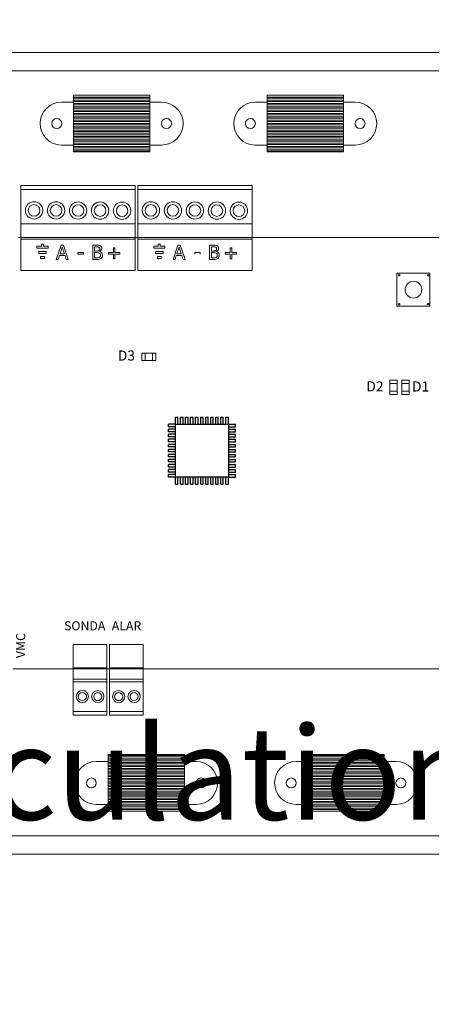
# Model space of a CAD drawing. Units: millimetres. Extents: x 1589 to 2561, y 922 to 1534.
# Drawn here: x 2355 to 2432, y 1117 to 1301 of the extents above; entities that cross this region are included whole.
import ezdxf

# ---------------------------------------------------------------- set-up
doc = ezdxf.new("R2010")
doc.units = ezdxf.units.MM
doc.styles.add('jesus TIMES 24', font='times.ttf', dxfattribs={"height": 0.15})
doc.styles.get("Standard").update_dxf_attribs({"font": 'arial.ttf'})

msp = doc.modelspace()

# ---------------------------------------------------------------- linework, layer by layer
at = {"lineweight": 9}
for p, q in [((2379.67, 1286.81), (2365.38, 1286.81)), ((2365.38, 1286.81), (2365.38, 1276.2)), ((2379.67, 1286.48), (2365.38, 1286.48)), ((2365.38, 1286.24), (2379.67, 1286.24)), ((2379.67, 1285.87), (2365.38, 1285.87)), ((2365.38, 1285.62), (2379.67, 1285.62)), ((2379.67, 1276.2), (2379.67, 1286.81)), ((2415.92, 1286.81), (2401.63, 1286.81)), ((2401.63, 1286.81), (2401.63, 1276.2)), ((2415.92, 1286.48), (2401.63, 1286.48)), ((2401.63, 1286.24), (2415.92, 1286.24)), ((2415.92, 1285.87), (2401.63, 1285.87)), ((2401.63, 1285.62), (2415.92, 1285.62)), ((2415.92, 1276.2), (2415.92, 1286.81)), ((2379.67, 1285.25), (2365.38, 1285.25)), ((2365.38, 1285), (2379.67, 1285)), ((2379.67, 1284.63), (2365.38, 1284.63)), ((2365.38, 1284.38), (2379.67, 1284.38)), ((2379.67, 1284.01), (2365.38, 1284.01)), ((2365.38, 1283.76), (2379.67, 1283.76)), ((2415.92, 1285.25), (2401.63, 1285.25)), ((2401.63, 1285), (2415.92, 1285)), ((2415.92, 1284.63), (2401.63, 1284.63)), ((2401.63, 1284.38), (2415.92, 1284.38)), ((2415.92, 1284.01), (2401.63, 1284.01)), ((2401.63, 1283.76), (2415.92, 1283.76)), ((2379.67, 1283.39), (2365.38, 1283.39)), ((2365.38, 1283.14), (2379.67, 1283.14)), ((2379.67, 1282.78), (2365.38, 1282.78)), ((2365.38, 1282.53), (2379.67, 1282.53)), ((2379.67, 1282.16), (2365.38, 1282.16)), ((2415.92, 1283.39), (2401.63, 1283.39)), ((2401.63, 1283.14), (2415.92, 1283.14)), ((2415.92, 1282.78), (2401.63, 1282.78)), ((2401.63, 1282.53), (2415.92, 1282.53)), ((2415.92, 1282.16), (2401.63, 1282.16)), ((2365.38, 1281.91), (2379.67, 1281.91)), ((2379.67, 1281.54), (2365.38, 1281.54)), ((2365.38, 1281.29), (2379.67, 1281.29)), ((2379.67, 1280.92), (2365.38, 1280.92)), ((2365.38, 1280.67), (2379.67, 1280.67)), ((2379.67, 1280.3), (2365.38, 1280.3)), ((2401.63, 1281.91), (2415.92, 1281.91)), ((2415.92, 1281.54), (2401.63, 1281.54)), ((2401.63, 1281.29), (2415.92, 1281.29)), ((2415.92, 1280.92), (2401.63, 1280.92)), ((2401.63, 1280.67), (2415.92, 1280.67)), ((2415.92, 1280.3), (2401.63, 1280.3)), ((2365.38, 1280.05), (2379.67, 1280.05)), ((2379.67, 1279.68), (2365.38, 1279.68)), ((2365.38, 1279.43), (2379.67, 1279.43)), ((2379.67, 1279.07), (2365.38, 1279.07)), ((2365.38, 1278.82), (2379.67, 1278.82)), ((2379.67, 1278.45), (2365.38, 1278.45)), ((2401.63, 1280.05), (2415.92, 1280.05)), ((2415.92, 1279.68), (2401.63, 1279.68)), ((2401.63, 1279.43), (2415.92, 1279.43)), ((2415.92, 1279.07), (2401.63, 1279.07)), ((2401.63, 1278.82), (2415.92, 1278.82)), ((2415.92, 1278.45), (2401.63, 1278.45)), ((2365.38, 1278.2), (2379.67, 1278.2)), ((2379.67, 1277.83), (2365.38, 1277.83)), ((2365.38, 1277.58), (2379.67, 1277.58)), ((2379.67, 1277.21), (2365.38, 1277.21)), ((2365.38, 1276.96), (2379.67, 1276.96)), ((2379.67, 1276.59), (2365.38, 1276.59)), ((2401.63, 1278.2), (2415.92, 1278.2)), ((2415.92, 1277.83), (2401.63, 1277.83)), ((2401.63, 1277.58), (2415.92, 1277.58)), ((2415.92, 1277.21), (2401.63, 1277.21)), ((2401.63, 1276.96), (2415.92, 1276.96)), ((2415.92, 1276.59), (2401.63, 1276.59)), ((2365.38, 1276.34), (2379.67, 1276.34)), ((2365.38, 1276.2), (2379.67, 1276.2)), ((2401.63, 1276.34), (2415.92, 1276.34)), ((2401.63, 1276.2), (2415.92, 1276.2)), ((2354.05, 1179.35), (2365.31, 1179.35)), ((2371.85, 1152.68), (2371.85, 1163.29)), ((2371.85, 1163.29), (2386.14, 1163.29)), ((2371.85, 1163.15), (2386.14, 1163.15)), ((2386.14, 1162.9), (2371.85, 1162.9)), ((2371.85, 1162.53), (2386.14, 1162.53)), ((2386.14, 1162.28), (2371.85, 1162.28)), ((2386.14, 1163.29), (2386.14, 1152.68)), ((2409.27, 1152.68), (2409.27, 1163.29)), ((2409.27, 1163.29), (2423.56, 1163.29)), ((2409.27, 1163.15), (2423.56, 1163.15)), ((2423.56, 1162.9), (2409.27, 1162.9)), ((2409.27, 1162.53), (2423.56, 1162.53)), ((2423.56, 1162.28), (2409.27, 1162.28)), ((2423.56, 1163.29), (2423.56, 1152.68)), ((2371.85, 1161.91), (2386.14, 1161.91)), ((2386.14, 1161.67), (2371.85, 1161.67)), ((2371.85, 1161.3), (2386.14, 1161.3)), ((2386.14, 1161.05), (2371.85, 1161.05)), ((2371.85, 1160.68), (2386.14, 1160.68)), ((2386.14, 1160.43), (2371.85, 1160.43)), ((2409.27, 1161.91), (2423.56, 1161.91)), ((2423.56, 1161.67), (2409.27, 1161.67)), ((2409.27, 1161.3), (2423.56, 1161.3)), ((2423.56, 1161.05), (2409.27, 1161.05)), ((2409.27, 1160.68), (2423.56, 1160.68)), ((2423.56, 1160.43), (2409.27, 1160.43)), ((2371.85, 1160.06), (2386.14, 1160.06)), ((2386.14, 1159.81), (2371.85, 1159.81)), ((2371.85, 1159.44), (2386.14, 1159.44)), ((2386.14, 1159.19), (2371.85, 1159.19)), ((2371.85, 1158.82), (2386.14, 1158.82)), ((2386.14, 1158.57), (2371.85, 1158.57)), ((2409.27, 1160.06), (2423.56, 1160.06)), ((2423.56, 1159.81), (2409.27, 1159.81)), ((2409.27, 1159.44), (2423.56, 1159.44)), ((2423.56, 1159.19), (2409.27, 1159.19)), ((2409.27, 1158.82), (2423.56, 1158.82)), ((2423.56, 1158.57), (2409.27, 1158.57)), ((2371.85, 1158.21), (2386.14, 1158.21)), ((2386.14, 1157.96), (2371.85, 1157.96)), ((2371.85, 1157.59), (2386.14, 1157.59)), ((2386.14, 1157.34), (2371.85, 1157.34)), ((2371.85, 1156.97), (2386.14, 1156.97)), ((2386.14, 1156.72), (2371.85, 1156.72)), ((2409.27, 1158.21), (2423.56, 1158.21)), ((2423.56, 1157.96), (2409.27, 1157.96)), ((2409.27, 1157.59), (2423.56, 1157.59)), ((2423.56, 1157.34), (2409.27, 1157.34)), ((2409.27, 1156.97), (2423.56, 1156.97)), ((2423.56, 1156.72), (2409.27, 1156.72)), ((2371.85, 1156.35), (2386.14, 1156.35)), ((2386.14, 1156.1), (2371.85, 1156.1)), ((2371.85, 1155.73), (2386.14, 1155.73)), ((2386.14, 1155.48), (2371.85, 1155.48)), ((2371.85, 1155.11), (2386.14, 1155.11)), ((2386.14, 1154.86), (2371.85, 1154.86)), ((2409.27, 1156.35), (2423.56, 1156.35)), ((2423.56, 1156.1), (2409.27, 1156.1)), ((2409.27, 1155.73), (2423.56, 1155.73)), ((2423.56, 1155.48), (2409.27, 1155.48)), ((2409.27, 1155.11), (2423.56, 1155.11)), ((2423.56, 1154.86), (2409.27, 1154.86)), ((2371.85, 1154.5), (2386.14, 1154.5)), ((2386.14, 1154.25), (2371.85, 1154.25)), ((2371.85, 1153.88), (2386.14, 1153.88)), ((2386.14, 1153.63), (2371.85, 1153.63)), ((2371.85, 1153.26), (2386.14, 1153.26)), ((2386.14, 1153.01), (2371.85, 1153.01)), ((2409.27, 1154.5), (2423.56, 1154.5)), ((2423.56, 1154.25), (2409.27, 1154.25)), ((2409.27, 1153.88), (2423.56, 1153.88)), ((2423.56, 1153.63), (2409.27, 1153.63)), ((2409.27, 1153.26), (2423.56, 1153.26)), ((2423.56, 1153.01), (2409.27, 1153.01)), ((2386.14, 1152.68), (2371.85, 1152.68)), ((2423.56, 1152.68), (2409.27, 1152.68))]:
    msp.add_line(p, q, dxfattribs=at)
at = {"lineweight": 9, "ltscale": 25.4}
for p, q in [((2355.55, 1269.88), (2376.96, 1269.88)), ((2355.55, 1262.71), (2355.55, 1269.88)), ((2376.96, 1269.15), (2355.55, 1269.15)), ((2376.96, 1262.71), (2376.96, 1269.88)), ((2377.41, 1269.88), (2398.82, 1269.88)), ((2377.41, 1262.71), (2377.41, 1269.88)), ((2398.82, 1269.15), (2377.41, 1269.15)), ((2398.82, 1262.71), (2398.82, 1269.88)), ((2355.55, 1262.71), (2355.55, 1260.15)), ((2368.39, 1262.71), (2355.55, 1262.71)), ((2368.39, 1262.71), (2355.55, 1262.71)), ((2376.96, 1262.71), (2368.39, 1262.71)), ((2376.96, 1262.71), (2368.39, 1262.71)), ((2376.96, 1262.71), (2376.96, 1253.97)), ((2377.41, 1262.71), (2377.41, 1260.15)), ((2390.26, 1262.71), (2377.41, 1262.71)), ((2390.26, 1262.71), (2377.41, 1262.71)), ((2398.82, 1262.71), (2390.26, 1262.71)), ((2398.82, 1262.71), (2390.26, 1262.71)), ((2398.82, 1262.71), (2398.82, 1253.97)), ((2355.55, 1260.15), (2355.09, 1260.15)), ((2355.55, 1259.86), (2355.55, 1260.15)), ((2355.55, 1260.15), (2368.39, 1260.15)), ((2355.55, 1259.86), (2355.55, 1253.97)), ((2355.55, 1259.86), (2368.39, 1259.86)), ((2368.39, 1260.15), (2376.96, 1260.15)), ((2368.39, 1259.86), (2376.96, 1259.86)), ((2377.41, 1260.15), (2376.96, 1260.15)), ((2377.41, 1259.86), (2377.41, 1260.15)), ((2377.41, 1260.15), (2390.26, 1260.15)), ((2377.41, 1259.86), (2377.41, 1253.97)), ((2377.41, 1259.86), (2390.26, 1259.86)), ((2390.26, 1260.15), (2398.82, 1260.15)), ((2390.26, 1259.86), (2398.82, 1259.86)), ((2444.64, 1260.15), (2398.82, 1260.15)), ((2358.54, 1258.53), (2358.54, 1258.17)), ((2359.41, 1258.53), (2358.54, 1258.53)), ((2358.54, 1258.17), (2360.63, 1258.17)), ((2359.76, 1258.89), (2359.41, 1258.89)), ((2359.41, 1258.89), (2359.41, 1258.53)), ((2359.76, 1258.53), (2359.76, 1258.89)), ((2360.63, 1258.53), (2359.76, 1258.53)), ((2360.63, 1258.17), (2360.63, 1258.53)), ((2362.17, 1256.03), (2363.08, 1258.72)), ((2363.29, 1258.35), (2362.87, 1257.09)), ((2363.08, 1258.72), (2363.51, 1258.72)), ((2363.7, 1257.09), (2363.29, 1258.35)), ((2363.51, 1258.72), (2364.42, 1256.03)), ((2368.99, 1256.03), (2368.99, 1258.72)), ((2369.35, 1258.41), (2369.35, 1257.63)), ((2372.86, 1257.35), (2372.86, 1258.26)), ((2372.86, 1258.26), (2373.15, 1258.26)), ((2373.15, 1258.26), (2373.15, 1257.35)), ((2380.4, 1258.53), (2380.4, 1258.17)), ((2381.27, 1258.53), (2380.4, 1258.53)), ((2380.4, 1258.17), (2382.5, 1258.17)), ((2381.63, 1258.89), (2381.27, 1258.89)), ((2381.27, 1258.89), (2381.27, 1258.53)), ((2381.63, 1258.53), (2381.63, 1258.89)), ((2382.5, 1258.53), (2381.63, 1258.53)), ((2382.5, 1258.17), (2382.5, 1258.53)), ((2384.04, 1256.03), (2384.94, 1258.72)), ((2385.15, 1258.35), (2384.74, 1257.09)), ((2384.94, 1258.72), (2385.38, 1258.72)), ((2385.57, 1257.09), (2385.15, 1258.35)), ((2385.38, 1258.72), (2386.29, 1256.03)), ((2390.86, 1256.03), (2390.86, 1258.72)), ((2391.22, 1258.41), (2391.22, 1257.63)), ((2394.72, 1257.35), (2394.72, 1258.26)), ((2394.72, 1258.26), (2395.02, 1258.26)), ((2395.02, 1258.26), (2395.02, 1257.35)), ((2358.88, 1257.2), (2358.88, 1257.55)), ((2358.88, 1257.55), (2360.29, 1257.55)), ((2360.29, 1257.2), (2358.88, 1257.2)), ((2359.23, 1256.22), (2359.23, 1256.59)), ((2359.23, 1256.59), (2359.94, 1256.59)), ((2359.94, 1256.22), (2359.23, 1256.22)), ((2359.94, 1256.59), (2359.94, 1256.22)), ((2360.29, 1257.55), (2360.29, 1257.2)), ((2362.77, 1256.78), (2362.53, 1256.03)), ((2363.8, 1256.78), (2362.77, 1256.78)), ((2362.87, 1257.09), (2363.7, 1257.09)), ((2364.04, 1256.03), (2363.8, 1256.78)), ((2366.22, 1257.37), (2367.24, 1257.37)), ((2366.22, 1257.05), (2366.22, 1257.37)), ((2367.24, 1257.05), (2366.22, 1257.05)), ((2367.24, 1257.37), (2367.24, 1257.05)), ((2369.35, 1257.33), (2369.35, 1256.34)), ((2370.31, 1257.54), (2370.31, 1257.52)), ((2371.94, 1257.06), (2371.94, 1257.35)), ((2371.94, 1257.35), (2372.86, 1257.35)), ((2372.86, 1257.06), (2371.94, 1257.06)), ((2372.86, 1256.15), (2372.86, 1257.06)), ((2373.15, 1256.15), (2372.86, 1256.15)), ((2373.15, 1257.35), (2374.06, 1257.35)), ((2374.06, 1257.06), (2373.15, 1257.06)), ((2373.15, 1257.06), (2373.15, 1256.15)), ((2374.06, 1257.35), (2374.06, 1257.06)), ((2380.75, 1257.2), (2380.75, 1257.55)), ((2380.75, 1257.55), (2382.15, 1257.55)), ((2382.15, 1257.2), (2380.75, 1257.2)), ((2381.1, 1256.22), (2381.1, 1256.59)), ((2381.1, 1256.59), (2381.8, 1256.59)), ((2381.8, 1256.22), (2381.1, 1256.22)), ((2381.8, 1256.59), (2381.8, 1256.22)), ((2382.15, 1257.55), (2382.15, 1257.2)), ((2384.64, 1256.78), (2384.4, 1256.03)), ((2385.67, 1256.78), (2384.64, 1256.78)), ((2384.74, 1257.09), (2385.57, 1257.09)), ((2385.91, 1256.03), (2385.67, 1256.78)), ((2388.09, 1257.37), (2389.1, 1257.37)), ((2388.09, 1257.05), (2388.09, 1257.37)), ((2389.1, 1257.37), (2389.1, 1257.05)), ((2391.22, 1257.33), (2391.22, 1256.34)), ((2392.18, 1257.54), (2392.18, 1257.52)), ((2393.81, 1257.06), (2393.81, 1257.35)), ((2393.81, 1257.35), (2394.72, 1257.35)), ((2394.72, 1257.06), (2393.81, 1257.06)), ((2394.72, 1256.15), (2394.72, 1257.06)), ((2395.02, 1256.15), (2394.72, 1256.15)), ((2395.02, 1257.35), (2395.93, 1257.35)), ((2395.93, 1257.06), (2395.02, 1257.06)), ((2395.02, 1257.06), (2395.02, 1256.15)), ((2395.93, 1257.35), (2395.93, 1257.06)), ((2362.53, 1256.03), (2362.17, 1256.03)), ((2364.42, 1256.03), (2364.04, 1256.03)), ((2384.4, 1256.03), (2384.04, 1256.03)), ((2386.29, 1256.03), (2385.91, 1256.03)), ((2376.96, 1253.97), (2355.55, 1253.97)), ((2390.26, 1253.97), (2377.41, 1253.97)), ((2398.82, 1253.97), (2390.26, 1253.97)), ((2365.31, 1179.56), (2365.31, 1183.93)), ((2365.31, 1183.93), (2371.65, 1183.93)), ((2371.65, 1179.56), (2371.65, 1183.93)), ((2372.11, 1179.56), (2372.11, 1183.93)), ((2372.11, 1183.93), (2378.45, 1183.93)), ((2378.45, 1179.56), (2378.45, 1183.93)), ((2371.65, 1179.56), (2365.31, 1179.56)), ((2365.31, 1179.56), (2365.31, 1179.35)), ((2371.65, 1179.35), (2365.31, 1179.35)), ((2365.31, 1177.45), (2365.31, 1179.35)), ((2371.65, 1179.56), (2371.65, 1179.35)), ((2371.65, 1177.45), (2371.65, 1179.35)), ((2371.65, 1179.35), (2372.11, 1179.35)), ((2378.45, 1179.56), (2372.11, 1179.56)), ((2372.11, 1179.56), (2372.11, 1179.35)), ((2378.45, 1179.35), (2372.11, 1179.35)), ((2372.11, 1177.45), (2372.11, 1179.35)), ((2378.45, 1179.56), (2378.45, 1179.35)), ((2453.31, 1179.35), (2378.45, 1179.35)), ((2378.45, 1177.45), (2378.45, 1179.35)), ((2365.31, 1177.45), (2371.65, 1177.45)), ((2365.31, 1177.42), (2365.31, 1170.67)), ((2371.65, 1176.94), (2365.31, 1176.94)), ((2371.65, 1177.45), (2371.65, 1170.67)), ((2372.11, 1177.45), (2378.45, 1177.45)), ((2372.11, 1177.45), (2372.11, 1170.67)), ((2372.11, 1176.94), (2378.45, 1176.94)), ((2378.45, 1177.42), (2378.45, 1170.67)), ((2371.65, 1171.36), (2365.31, 1171.36)), ((2372.11, 1171.36), (2378.45, 1171.36)), ((2371.65, 1170.67), (2365.31, 1170.67)), ((2371.66, 1170.82), (2371.65, 1170.67)), ((2372.11, 1170.82), (2372.11, 1170.67)), ((2372.11, 1170.67), (2378.45, 1170.67))]:
    msp.add_line(p, q, dxfattribs=at)
for p, q in [((2383.17, 1224.72), (2383.17, 1225.19)), ((2384.48, 1225.19), (2383.17, 1225.19)), ((2384.48, 1226.5), (2384.95, 1226.5)), ((2384.48, 1225.19), (2384.48, 1226.5)), ((2384.48, 1225.19), (2394.38, 1225.19)), ((2384.48, 1215.29), (2384.48, 1225.19)), ((2384.95, 1225.19), (2384.95, 1226.5)), ((2385.42, 1226.5), (2385.9, 1226.5)), ((2385.42, 1225.19), (2385.42, 1226.5)), ((2385.9, 1225.19), (2385.9, 1226.5)), ((2386.37, 1226.5), (2386.84, 1226.5)), ((2386.37, 1225.19), (2386.37, 1226.5)), ((2386.84, 1225.19), (2386.84, 1226.5)), ((2387.31, 1226.5), (2387.78, 1226.5)), ((2387.31, 1225.19), (2387.31, 1226.5)), ((2387.78, 1225.19), (2387.78, 1226.5)), ((2388.25, 1226.5), (2388.73, 1226.5)), ((2388.25, 1225.19), (2388.25, 1226.5)), ((2388.73, 1225.19), (2388.73, 1226.5)), ((2389.2, 1226.5), (2389.67, 1226.5)), ((2389.2, 1225.19), (2389.2, 1226.5)), ((2389.67, 1225.19), (2389.67, 1226.5)), ((2390.14, 1226.5), (2390.61, 1226.5)), ((2390.14, 1225.19), (2390.14, 1226.5)), ((2390.61, 1225.19), (2390.61, 1226.5)), ((2391.08, 1226.5), (2391.55, 1226.5)), ((2391.08, 1225.19), (2391.08, 1226.5)), ((2391.55, 1225.19), (2391.55, 1226.5)), ((2392.03, 1226.5), (2392.5, 1226.5)), ((2392.03, 1225.19), (2392.03, 1226.5)), ((2392.5, 1225.19), (2392.5, 1226.5)), ((2392.97, 1226.5), (2393.44, 1226.5)), ((2392.97, 1225.19), (2392.97, 1226.5)), ((2393.44, 1225.19), (2393.44, 1226.5)), ((2393.91, 1226.5), (2394.38, 1226.5)), ((2393.91, 1225.19), (2393.91, 1226.5)), ((2394.38, 1225.19), (2394.38, 1226.5)), ((2394.38, 1225.19), (2394.38, 1215.29)), ((2394.38, 1225.19), (2395.69, 1225.19)), ((2395.69, 1224.72), (2395.69, 1225.19)), ((2384.48, 1224.72), (2383.17, 1224.72)), ((2383.17, 1223.77), (2383.17, 1224.25)), ((2384.48, 1224.25), (2383.17, 1224.25)), ((2384.48, 1223.77), (2383.17, 1223.77)), ((2383.17, 1222.83), (2383.17, 1223.3)), ((2384.48, 1223.3), (2383.17, 1223.3)), ((2394.38, 1224.72), (2395.69, 1224.72)), ((2394.38, 1224.25), (2395.69, 1224.25)), ((2394.38, 1223.77), (2395.69, 1223.77)), ((2394.38, 1223.3), (2395.69, 1223.3)), ((2395.69, 1223.77), (2395.69, 1224.25)), ((2395.69, 1222.83), (2395.69, 1223.3)), ((2384.48, 1222.83), (2383.17, 1222.83)), ((2383.17, 1221.89), (2383.17, 1222.36)), ((2384.48, 1222.36), (2383.17, 1222.36)), ((2384.48, 1221.89), (2383.17, 1221.89)), ((2383.17, 1220.94), (2383.17, 1221.42)), ((2384.48, 1221.42), (2383.17, 1221.42)), ((2394.38, 1222.83), (2395.69, 1222.83)), ((2394.38, 1222.36), (2395.69, 1222.36)), ((2394.38, 1221.89), (2395.69, 1221.89)), ((2394.38, 1221.42), (2395.69, 1221.42)), ((2395.69, 1221.89), (2395.69, 1222.36)), ((2395.69, 1220.94), (2395.69, 1221.42)), ((2384.48, 1220.94), (2383.17, 1220.94)), ((2383.17, 1220), (2383.17, 1220.47)), ((2384.48, 1220.47), (2383.17, 1220.47)), ((2384.48, 1220), (2383.17, 1220)), ((2383.17, 1219.06), (2383.17, 1219.53)), ((2384.48, 1219.53), (2383.17, 1219.53)), ((2394.38, 1220.94), (2395.69, 1220.94)), ((2394.38, 1220.47), (2395.69, 1220.47)), ((2394.38, 1220), (2395.69, 1220)), ((2394.38, 1219.53), (2395.69, 1219.53)), ((2395.69, 1220), (2395.69, 1220.47)), ((2395.69, 1219.06), (2395.69, 1219.53)), ((2384.48, 1219.06), (2383.17, 1219.06)), ((2383.17, 1218.12), (2383.17, 1218.59)), ((2384.48, 1218.59), (2383.17, 1218.59)), ((2384.48, 1218.12), (2383.17, 1218.12)), ((2383.17, 1217.17), (2383.17, 1217.64)), ((2384.48, 1217.64), (2383.17, 1217.64)), ((2394.38, 1219.06), (2395.69, 1219.06)), ((2394.38, 1218.59), (2395.69, 1218.59)), ((2394.38, 1218.12), (2395.69, 1218.12)), ((2394.38, 1217.64), (2395.69, 1217.64)), ((2395.69, 1218.12), (2395.69, 1218.59)), ((2395.69, 1217.17), (2395.69, 1217.64)), ((2384.48, 1217.17), (2383.17, 1217.17)), ((2383.17, 1216.23), (2383.17, 1216.7)), ((2384.48, 1216.7), (2383.17, 1216.7)), ((2384.48, 1216.23), (2383.17, 1216.23)), ((2384.48, 1215.76), (2383.17, 1215.76)), ((2383.17, 1215.29), (2383.17, 1215.76)), ((2394.38, 1217.17), (2395.69, 1217.17)), ((2394.38, 1216.7), (2395.69, 1216.7)), ((2394.38, 1216.23), (2395.69, 1216.23)), ((2394.38, 1215.76), (2395.69, 1215.76)), ((2395.69, 1216.23), (2395.69, 1216.7)), ((2395.69, 1215.29), (2395.69, 1215.76)), ((2384.48, 1215.29), (2383.17, 1215.29)), ((2394.38, 1215.29), (2384.48, 1215.29)), ((2384.48, 1213.98), (2384.48, 1215.29)), ((2384.48, 1213.98), (2384.95, 1213.98)), ((2384.95, 1213.98), (2384.95, 1215.29)), ((2385.42, 1213.98), (2385.42, 1215.29)), ((2385.42, 1213.98), (2385.9, 1213.98)), ((2385.9, 1213.98), (2385.9, 1215.29)), ((2386.37, 1213.98), (2386.37, 1215.29)), ((2386.37, 1213.98), (2386.84, 1213.98)), ((2386.84, 1213.98), (2386.84, 1215.29)), ((2387.31, 1213.98), (2387.31, 1215.29)), ((2387.31, 1213.98), (2387.78, 1213.98)), ((2387.78, 1213.98), (2387.78, 1215.29)), ((2388.25, 1213.98), (2388.25, 1215.29)), ((2388.25, 1213.98), (2388.73, 1213.98)), ((2388.73, 1213.98), (2388.73, 1215.29)), ((2389.2, 1213.98), (2389.2, 1215.29)), ((2389.2, 1213.98), (2389.67, 1213.98)), ((2389.67, 1213.98), (2389.67, 1215.29)), ((2390.14, 1213.98), (2390.14, 1215.29)), ((2390.14, 1213.98), (2390.61, 1213.98)), ((2390.61, 1213.98), (2390.61, 1215.29)), ((2391.08, 1213.98), (2391.08, 1215.29)), ((2391.08, 1213.98), (2391.55, 1213.98)), ((2391.55, 1213.98), (2391.55, 1215.29)), ((2392.03, 1213.98), (2392.03, 1215.29)), ((2392.03, 1213.98), (2392.5, 1213.98)), ((2392.5, 1213.98), (2392.5, 1215.29)), ((2392.97, 1213.98), (2392.97, 1215.29)), ((2392.97, 1213.98), (2393.44, 1213.98)), ((2393.44, 1213.98), (2393.44, 1215.29)), ((2393.91, 1213.98), (2393.91, 1215.29)), ((2393.91, 1213.98), (2394.38, 1213.98)), ((2394.38, 1213.98), (2394.38, 1215.29)), ((2394.38, 1215.29), (2395.69, 1215.29))]:
    msp.add_line(p, q)
at = {"lineweight": 9}
for points in [[(2280.58, 1156.54), (2280.58, 1219.75), (2280.58, 1282.96, -0.414214), (2292.47, 1294.85), (2452.59, 1294.85, -0.414214), (2464.48, 1282.96), (2464.48, 1219.75), (2464.48, 1156.54, -0.414214), (2452.59, 1144.65), (2292.47, 1144.65, -0.414214)], [(2284.02, 1156.54), (2284.02, 1219.75), (2284.02, 1282.96, -0.414214), (2292.47, 1291.41), (2452.59, 1291.41, -0.414214), (2461.04, 1282.96), (2461.04, 1219.75), (2461.04, 1156.54, -0.414214), (2452.59, 1148.09), (2292.47, 1148.09, -0.414214)]]:
    msp.add_lwpolyline(points, format="xyb", close=True, dxfattribs=at)
for points in [[(2363.17, 1277.49), (2365.38, 1277.49), (2365.38, 1285.53), (2363.17, 1285.53)], [(2381.89, 1277.49), (2379.67, 1277.49), (2379.67, 1285.53), (2381.89, 1285.53)], [(2399.42, 1277.49), (2401.63, 1277.49), (2401.63, 1285.53), (2399.42, 1285.53)], [(2418.14, 1277.49), (2415.92, 1277.49), (2415.92, 1285.53), (2418.14, 1285.53)], [(2369.64, 1162.01), (2371.85, 1162.01), (2371.85, 1153.96), (2369.64, 1153.96)], [(2388.36, 1162.01), (2386.14, 1162.01), (2386.14, 1153.96), (2388.36, 1153.96)], [(2407.06, 1162.01), (2409.27, 1162.01), (2409.27, 1153.96), (2407.06, 1153.96)], [(2425.78, 1162.01), (2423.56, 1162.01), (2423.56, 1153.96), (2425.78, 1153.96)]]:
    msp.add_lwpolyline(points, dxfattribs=at)
for points in [[(2425.93, 1253.48), (2432.13, 1253.48), (2432.13, 1247.29), (2425.93, 1247.29)], [(2378.17, 1237.11), (2378.17, 1238.52), (2380.83, 1238.52), (2380.83, 1237.11)], [(2378.8, 1237.11), (2378.8, 1238.52), (2378.8, 1238.52), (2378.8, 1237.11)], [(2380.2, 1237.11), (2380.2, 1238.52), (2380.2, 1238.52), (2380.2, 1237.11)], [(2424.59, 1233.42), (2426, 1233.42), (2426, 1230.77), (2424.59, 1230.77)], [(2424.59, 1232.8), (2426, 1232.8), (2426, 1232.8), (2424.59, 1232.8)], [(2426.84, 1233.42), (2428.25, 1233.42), (2428.25, 1230.77), (2426.84, 1230.77)], [(2426.84, 1232.8), (2428.25, 1232.8), (2428.25, 1232.8), (2426.84, 1232.8)], [(2424.59, 1231.39), (2426, 1231.39), (2426, 1231.39), (2424.59, 1231.39)], [(2426.84, 1231.39), (2428.25, 1231.39), (2428.25, 1231.39), (2426.84, 1231.39)]]:
    msp.add_lwpolyline(points, close=True, dxfattribs=at)
for centre, radius in [((2362.26, 1281.51), 0.93), ((2382.79, 1281.51), 0.93), ((2398.51, 1281.51), 0.93), ((2419.04, 1281.51), 0.93), ((2426.34, 1253.12), 0.16), ((2431.77, 1253.08), 0.16), ((2429.03, 1250.39), 1.57), ((2426.34, 1247.65), 0.16), ((2431.77, 1247.7), 0.16), ((2368.73, 1157.99), 0.93), ((2389.26, 1157.99), 0.93), ((2406.15, 1157.99), 0.93), ((2426.68, 1157.99), 0.93)]:
    msp.add_circle(centre, radius, dxfattribs=at)
at = {"lineweight": 9, "ltscale": 25.4}
for centre, radius in [((2358.01, 1265.25), 1.62), ((2358.01, 1265.25), 1.08), ((2362.13, 1265.24), 1.62), ((2362.13, 1265.24), 1.08), ((2366.25, 1265.22), 1.62), ((2366.25, 1265.22), 1.08), ((2370.37, 1265.2), 1.62), ((2370.37, 1265.2), 1.08), ((2374.49, 1265.18), 1.62), ((2374.49, 1265.18), 1.08), ((2379.88, 1265.25), 1.62), ((2379.88, 1265.25), 1.08), ((2384, 1265.24), 1.62), ((2384, 1265.24), 1.08), ((2388.12, 1265.22), 1.62), ((2388.12, 1265.22), 1.08), ((2392.24, 1265.2), 1.62), ((2392.24, 1265.2), 1.08), ((2396.36, 1265.18), 1.62), ((2396.36, 1265.18), 1.08), ((2367.04, 1174.17), 1.14), ((2369.93, 1174.16), 1.14), ((2373.84, 1174.16), 1.14), ((2376.73, 1174.17), 1.14), ((2367.04, 1174.17), 0.758), ((2369.93, 1174.16), 0.758), ((2373.84, 1174.16), 0.758), ((2376.73, 1174.17), 0.758)]:
    msp.add_circle(centre, radius, dxfattribs=at)
at = {"lineweight": 9}
for centre, start, end in [((2363.17, 1281.51), 90, 270), ((2381.89, 1281.51), 270, 90), ((2399.42, 1281.51), 90, 270), ((2418.14, 1281.51), 270, 90), ((2369.64, 1157.99), 90, 270), ((2388.36, 1157.99), 270, 90), ((2407.06, 1157.99), 90, 270), ((2425.78, 1157.99), 270, 90)]:
    msp.add_arc(centre, 4.02, start, end, dxfattribs=at)
at = {"lineweight": 9, "ltscale": 25.4}
for points, knots in [([(2368.99, 1258.72), (2369.23, 1258.72), (2369.47, 1258.72), (2369.7, 1258.72), (2369.9, 1258.72), (2370.04, 1258.71), (2370.14, 1258.7), (2370.23, 1258.69), (2370.32, 1258.66), (2370.41, 1258.61), (2370.5, 1258.56), (2370.57, 1258.49), (2370.62, 1258.41), (2370.66, 1258.32), (2370.69, 1258.22), (2370.69, 1257.99), (2370.65, 1257.87), (2370.52, 1257.67), (2370.43, 1257.6), (2370.31, 1257.54)], [0, 0, 0, 0, 0.257288, 0.257288, 0.257288, 0.413565, 0.413565, 0.413565, 0.51869, 0.51869, 0.51869, 0.626532, 0.626532, 0.626532, 0.741445, 0.741445, 0.870723, 0.870723, 1, 1, 1, 1]), ([(2370.31, 1258.06), (2370.31, 1258.12), (2370.3, 1258.18), (2370.28, 1258.23), (2370.26, 1258.28), (2370.22, 1258.31), (2370.18, 1258.34), (2370.12, 1258.37), (2370.05, 1258.39), (2369.91, 1258.41), (2369.82, 1258.41), (2369.69, 1258.41), (2369.58, 1258.41), (2369.46, 1258.41), (2369.35, 1258.41)], [0, 0, 0, 0, 0.148487, 0.148487, 0.148487, 0.283252, 0.283252, 0.283252, 0.495231, 0.495231, 0.707211, 0.707211, 0.707211, 1, 1, 1, 1]), ([(2369.35, 1257.63), (2369.48, 1257.63), (2369.62, 1257.63), (2369.75, 1257.63), (2369.87, 1257.63), (2369.95, 1257.63), (2370, 1257.64), (2370.05, 1257.66), (2370.11, 1257.68), (2370.16, 1257.72), (2370.22, 1257.75), (2370.26, 1257.8), (2370.3, 1257.91), (2370.31, 1257.98), (2370.31, 1258.06)], [0, 0, 0, 0, 0.3295, 0.3295, 0.3295, 0.531719, 0.531719, 0.531719, 0.678719, 0.678719, 0.678719, 0.83936, 0.83936, 1, 1, 1, 1]), ([(2390.86, 1258.72), (2391.1, 1258.72), (2391.33, 1258.72), (2391.57, 1258.72), (2391.76, 1258.72), (2391.9, 1258.71), (2392, 1258.7), (2392.1, 1258.69), (2392.19, 1258.66), (2392.28, 1258.61), (2392.37, 1258.56), (2392.44, 1258.49), (2392.49, 1258.41), (2392.53, 1258.32), (2392.55, 1258.22), (2392.55, 1257.99), (2392.52, 1257.87), (2392.39, 1257.67), (2392.29, 1257.6), (2392.18, 1257.54)], [0, 0, 0, 0, 0.257288, 0.257288, 0.257288, 0.413565, 0.413565, 0.413565, 0.51869, 0.51869, 0.51869, 0.626532, 0.626532, 0.626532, 0.741445, 0.741445, 0.870723, 0.870723, 1, 1, 1, 1]), ([(2392.18, 1258.06), (2392.18, 1258.12), (2392.17, 1258.18), (2392.15, 1258.23), (2392.13, 1258.28), (2392.09, 1258.31), (2392.04, 1258.34), (2391.99, 1258.37), (2391.92, 1258.39), (2391.78, 1258.41), (2391.68, 1258.41), (2391.56, 1258.41), (2391.44, 1258.41), (2391.33, 1258.41), (2391.22, 1258.41)], [0, 0, 0, 0, 0.148487, 0.148487, 0.148487, 0.283252, 0.283252, 0.283252, 0.495231, 0.495231, 0.707211, 0.707211, 0.707211, 1, 1, 1, 1]), ([(2391.22, 1257.63), (2391.35, 1257.63), (2391.49, 1257.63), (2391.62, 1257.63), (2391.73, 1257.63), (2391.81, 1257.63), (2391.87, 1257.64), (2391.92, 1257.66), (2391.97, 1257.68), (2392.03, 1257.72), (2392.08, 1257.75), (2392.12, 1257.8), (2392.17, 1257.91), (2392.18, 1257.98), (2392.18, 1258.06)], [0, 0, 0, 0, 0.3295, 0.3295, 0.3295, 0.531719, 0.531719, 0.531719, 0.678719, 0.678719, 0.678719, 0.83936, 0.83936, 1, 1, 1, 1]), ([(2370.81, 1256.86), (2370.81, 1256.72), (2370.79, 1256.6), (2370.69, 1256.4), (2370.62, 1256.32), (2370.53, 1256.25), (2370.43, 1256.17), (2370.32, 1256.11), (2370.21, 1256.08), (2370.09, 1256.05), (2369.95, 1256.03), (2369.76, 1256.03), (2369.51, 1256.03), (2369.25, 1256.03), (2368.99, 1256.03)], [0, 0, 0, 0, 0.151855, 0.151855, 0.30371, 0.30371, 0.30371, 0.464667, 0.464667, 0.464667, 0.662299, 0.662299, 0.662299, 1, 1, 1, 1]), ([(2370.44, 1256.84), (2370.44, 1256.94), (2370.43, 1257.03), (2370.37, 1257.16), (2370.31, 1257.21), (2370.22, 1257.26), (2370.17, 1257.29), (2370.11, 1257.31), (2369.97, 1257.32), (2369.88, 1257.33), (2369.76, 1257.33), (2369.62, 1257.33), (2369.49, 1257.33), (2369.35, 1257.33)], [0, 0, 0, 0, 0.18114, 0.18114, 0.362281, 0.362281, 0.362281, 0.534941, 0.534941, 0.707601, 0.707601, 0.707601, 1, 1, 1, 1]), ([(2369.35, 1256.34), (2369.45, 1256.34), (2369.54, 1256.34), (2369.64, 1256.34), (2369.8, 1256.34), (2369.92, 1256.35), (2370.1, 1256.37), (2370.18, 1256.41), (2370.25, 1256.45), (2370.31, 1256.5), (2370.36, 1256.55), (2370.39, 1256.61), (2370.42, 1256.67), (2370.44, 1256.75), (2370.44, 1256.84)], [0, 0, 0, 0, 0.210108, 0.210108, 0.210108, 0.438378, 0.438378, 0.666648, 0.666648, 0.666648, 0.826977, 0.826977, 0.826977, 1, 1, 1, 1]), ([(2370.31, 1257.52), (2370.47, 1257.48), (2370.59, 1257.4), (2370.68, 1257.29), (2370.77, 1257.17), (2370.81, 1257.03), (2370.81, 1256.86)], [0, 0, 0, 0, 0.495119, 0.495119, 0.495119, 1, 1, 1, 1]), ([(2392.68, 1256.86), (2392.68, 1256.72), (2392.66, 1256.6), (2392.55, 1256.4), (2392.49, 1256.32), (2392.4, 1256.25), (2392.3, 1256.17), (2392.19, 1256.11), (2392.08, 1256.08), (2391.96, 1256.05), (2391.81, 1256.03), (2391.63, 1256.03), (2391.37, 1256.03), (2391.12, 1256.03), (2390.86, 1256.03)], [0, 0, 0, 0, 0.151855, 0.151855, 0.30371, 0.30371, 0.30371, 0.464667, 0.464667, 0.464667, 0.662299, 0.662299, 0.662299, 1, 1, 1, 1]), ([(2392.31, 1256.84), (2392.31, 1256.94), (2392.29, 1257.03), (2392.24, 1257.16), (2392.18, 1257.21), (2392.09, 1257.26), (2392.03, 1257.29), (2391.97, 1257.31), (2391.84, 1257.32), (2391.74, 1257.33), (2391.62, 1257.33), (2391.49, 1257.33), (2391.35, 1257.33), (2391.22, 1257.33)], [0, 0, 0, 0, 0.18114, 0.18114, 0.362281, 0.362281, 0.362281, 0.534941, 0.534941, 0.707601, 0.707601, 0.707601, 1, 1, 1, 1]), ([(2391.22, 1256.34), (2391.31, 1256.34), (2391.41, 1256.34), (2391.51, 1256.34), (2391.66, 1256.34), (2391.79, 1256.35), (2391.96, 1256.37), (2392.04, 1256.41), (2392.11, 1256.45), (2392.18, 1256.5), (2392.23, 1256.55), (2392.26, 1256.61), (2392.29, 1256.67), (2392.31, 1256.75), (2392.31, 1256.84)], [0, 0, 0, 0, 0.210108, 0.210108, 0.210108, 0.438378, 0.438378, 0.666648, 0.666648, 0.666648, 0.826977, 0.826977, 0.826977, 1, 1, 1, 1]), ([(2392.18, 1257.52), (2392.34, 1257.48), (2392.46, 1257.4), (2392.55, 1257.29), (2392.64, 1257.17), (2392.68, 1257.03), (2392.68, 1256.86)], [0, 0, 0, 0, 0.495119, 0.495119, 0.495119, 1, 1, 1, 1])]:
    msp.add_open_spline(points, degree=3, knots=knots, dxfattribs=at)

# ---------------------------------------------------------------- texts
at = {"lineweight": 9, "style": 'jesus TIMES 24'}
for s, p in [('SONDA', (2363.62, 1186.58)), ('ALAR', (2372.56, 1186.58))]:
    msp.add_text(s, height=1.69, dxfattribs=at).set_placement(p)
msp.add_text('VMC', height=1.69, rotation=90, dxfattribs=at).set_placement((2356.34, 1181.38))
at = {"color": 1, "char_height": 17.4632, "attachment_point": 1}
for s, width, heights, insert in [('\\pi20.26131;ON/OFF air heat \\P\\pi11.35103;recirculation pump', 219.4668, [128.61], (1983.02, 1341.19)), ('\\pi2.87445;ON/OFF radiant heat \\P\\pi17.70506;recirculation pump', 232.1748, [125.43], (1990.47, 1226.77))]:
    msp.add_mtext_dynamic_manual_height_columns(s, width=width, gutter_width=3.13298076178237e-14, heights=heights, dxfattribs=dict(at, insert=insert))
at = {"char_height": 1.886, "attachment_point": 1}
for s, insert in [('D3', (2373.7, 1239)), ('D2', (2420.23, 1233.22)), ('D1', (2428.78, 1233.2))]:
    msp.add_mtext_dynamic_manual_height_columns(s, width=185.5975, gutter_width=440.93, heights=[0], dxfattribs=dict(at, insert=insert))

doc.saveas('drawing.dxf')
